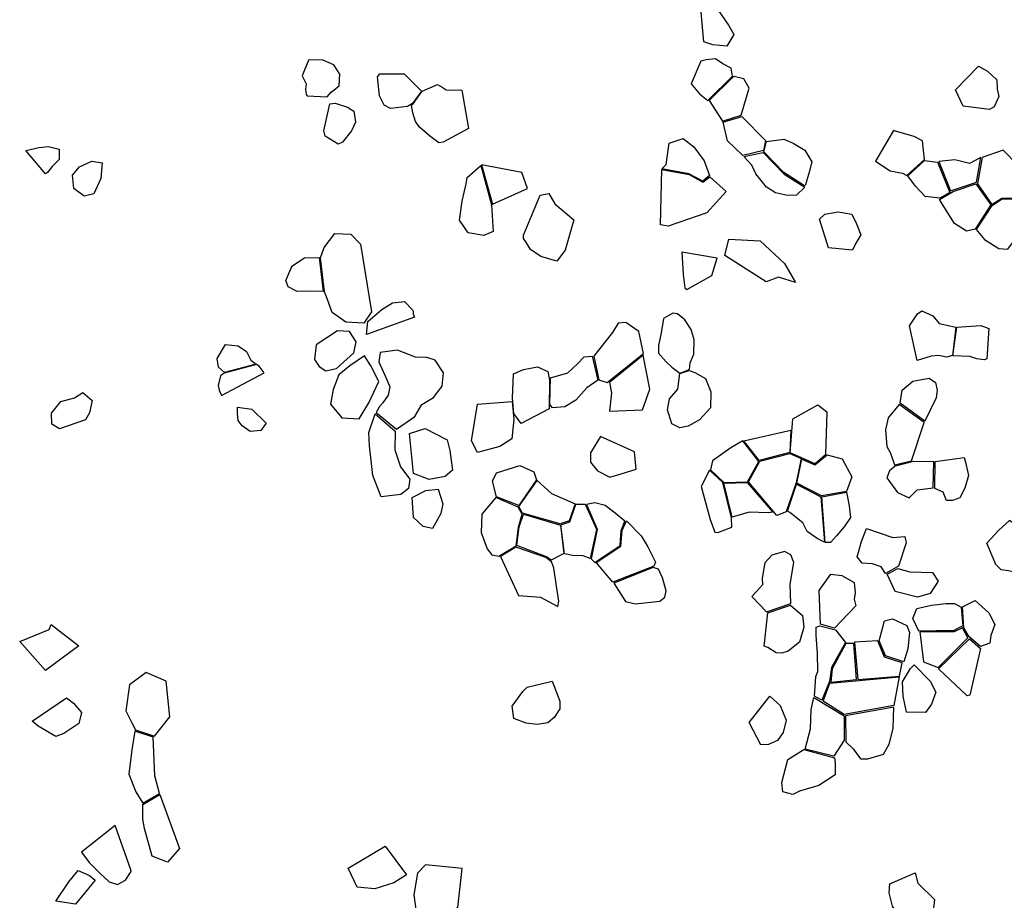
# Model space of a CAD drawing. Extents: x 1077681 to 1104855, y 692641 to 711779.
# Drawn here: x 1084414 to 1086612, y 699205 to 701170 of the extents above; entities that cross this region are included whole.
import ezdxf

# ---------------------------------------------------------------- set-up
doc = ezdxf.new("R2010")
doc.units = 0
doc.layers.add('CLASSIC', color=2, linetype='CONTINUOUS')

msp = doc.modelspace()

# ---------------------------------------------------------------- linework, layer by layer
at = {"layer": 'CLASSIC'}
for points in [[(1085931.3, 701228.2), (1085947.9, 701226.8), (1085973.2, 701191.5), (1085996.3, 701158.1), (1086008.5, 701137.1), (1085992.8, 701110.8), (1085961.7, 701114.3), (1085941.5, 701120.4), (1085941.5, 701120.4)], [(1085055.8, 701000.4), (1085100.3, 700998.3), (1085109.8, 701008.5), (1085127.2, 701022.8), (1085128.6, 701048.3), (1085115.2, 701069.6), (1085089.1, 701080.7), (1085058.7, 701079.6), (1085044.5, 701045.1), (1085053.9, 701026.8), (1085052.4, 701014.7), (1085053.8, 701003.5)], [(1085912.8, 701027.2), (1085931.5, 701004.5), (1085950.2, 700990.1), (1086005.3, 701044.1), (1086002.6, 701062.1), (1085984.1, 701071.7), (1085967.1, 701082.8), (1085946.9, 701080.6), (1085934.5, 701077.9)], [(1085272.8, 701049), (1085310.9, 701010.5), (1085291.4, 700983.1), (1085280.1, 700976.2), (1085242.3, 700971.6), (1085228.1, 700979.6), (1085217.7, 701000), (1085213.2, 701042.9), (1085218.3, 701049.1)], [(1086502.9, 701013.8), (1086554.3, 701066.7), (1086574.2, 701055.2), (1086595.3, 701036.2), (1086596.4, 701015.2), (1086599.7, 700998.7), (1086589.3, 700975.6), (1086578.8, 700969.4), (1086520.2, 700977.2)], [(1085312.3, 701010.4), (1085346.6, 701025.7), (1085357.2, 701019.6), (1085366.3, 701013.4), (1085386.5, 701012.5), (1085397.6, 701013.6), (1085401.3, 701012.9), (1085416.4, 700927.3), (1085359.7, 700897.1), (1085349.7, 700895.5), (1085328.7, 700910.9), (1085306.6, 700930.3), (1085297.6, 700942.6), (1085291.6, 700962.1), (1085288.8, 700978.4), (1085292.4, 700982.4), (1085312, 701010.1)], [(1085953.3, 700989.9), (1085983.1, 700943.3), (1086024.7, 700956.9), (1086042.7, 701017.2), (1086030.4, 701038.3), (1086008.8, 701043.1), (1086005.7, 701041.7)], [(1085106.6, 700982), (1085118.3, 700984.1), (1085146.1, 700975), (1085160.1, 700965.9), (1085163.5, 700941.4), (1085154.9, 700922), (1085134.9, 700896.5), (1085125.3, 700892.5), (1085096, 700909.9), (1085093.9, 700919), (1085092.8, 700922.1)], [(1085984.7, 700941.1), (1086026.5, 700953.8), (1086079.1, 700900.3), (1086074.2, 700878.2), (1086028.5, 700867.4), (1085994.3, 700899.6)], [(1086324.7, 700854.3), (1086357.3, 700832.7), (1086384.6, 700827.5), (1086394.7, 700822.3), (1086434, 700857.9), (1086429.3, 700899.7), (1086410.9, 700909.2), (1086371.2, 700920.3), (1086364.5, 700922.9)], [(1085847.7, 700837.2), (1085857.5, 700847.1), (1085863.9, 700894.8), (1085895.1, 700904.9), (1085919, 700886.7), (1085942, 700855), (1085954.3, 700822.2), (1085939.4, 700809.7), (1085908, 700826.5)], [(1086075.1, 700875.1), (1086080.9, 700898), (1086120.1, 700903.8), (1086140.8, 700894.4), (1086167.1, 700879.1), (1086182.5, 700853.1), (1086176.2, 700829.8), (1086168, 700801.4), (1086165.9, 700799.4), (1086119.9, 700829.1)], [(1084428.4, 700878.1), (1084457.2, 700885.1), (1084478.9, 700887), (1084502.1, 700881.4), (1084502.2, 700858.1), (1084487.1, 700842.7), (1084476.6, 700829.4), (1084471.9, 700826)], [(1086073.8, 700873.8), (1086120.5, 700825.6), (1086166.7, 700796.7), (1086148.5, 700778.8), (1086127.8, 700777.7), (1086101.3, 700783.4), (1086081.2, 700796.5), (1086057.4, 700826.4), (1086048.1, 700845.8), (1086030.4, 700864.8)], [(1086609.2, 700879.1), (1086562.4, 700862.7), (1086551.9, 700803.7), (1086584.3, 700757.9), (1086606.5, 700772), (1086653.3, 700772.2), (1086667.4, 700784.8), (1086641.7, 700846.1)], [(1084557.9, 700776.3), (1084535.2, 700793.2), (1084532, 700823), (1084547.6, 700841.7), (1084575, 700854.3), (1084598.6, 700850.7), (1084595.5, 700815.7), (1084579.6, 700781.6)], [(1086396.7, 700821.9), (1086433.9, 700855.9), (1086462.8, 700852.1), (1086490.2, 700784.6), (1086468.4, 700772.1), (1086435.2, 700775.7), (1086413.6, 700799)], [(1086559.5, 700862.9), (1086534.5, 700848.9), (1086501.4, 700857.1), (1086465.6, 700853.4), (1086491.8, 700788), (1086491.8, 700788), (1086550, 700807.4)], [(1085413, 700817.6), (1085443.5, 700844.7), (1085467.7, 700757.1), (1085471.3, 700697.3), (1085450.1, 700688.2), (1085415.2, 700694.4), (1085396, 700722.5), (1085401.7, 700765.1), (1085410.9, 700804.2), (1085413, 700817.6)], [(1085469.7, 700758.7), (1085547.5, 700793.6), (1085535.4, 700829.4), (1085444.9, 700846.5), (1085469.7, 700758.7)], [(1085847.7, 700836), (1085908.7, 700824.7), (1085939.4, 700807.7), (1085954.5, 700819.5), (1085991, 700786.5), (1085948, 700738.8), (1085862, 700709.4), (1085844.4, 700712)], [(1086467.4, 700769), (1086497.7, 700786.6), (1086548.2, 700804.1), (1086581.7, 700756.7), (1086581.7, 700756.7), (1086546.9, 700703), (1086527.9, 700698.4), (1086500.7, 700715.2), (1086468.3, 700767.2)], [(1085576, 700778.8), (1085595.7, 700782.2), (1085609, 700758.9), (1085650.9, 700723.2), (1085632.1, 700655.6), (1085612.9, 700631.6), (1085577.2, 700641.5), (1085554.4, 700657.4), (1085545.5, 700672.1), (1085538.8, 700681.8), (1085539, 700689.1)], [(1086678.3, 700737.7), (1086668.7, 700753.2), (1086657.6, 700758.9), (1086652.5, 700769.3), (1086605.6, 700768.9), (1086583, 700753.5), (1086549.2, 700701.6), (1086568.1, 700679.5), (1086599.8, 700659.7), (1086619.6, 700657.9)], [(1086199.5, 700724.9), (1086211.5, 700735.9), (1086241.3, 700741.5), (1086272, 700735.8), (1086282.4, 700714.9), (1086291.9, 700689.8), (1086280.5, 700671.8), (1086273.3, 700656), (1086219.5, 700660.7)], [(1085085.4, 700639), (1085093.8, 700661.6), (1085117.9, 700693.1), (1085153.2, 700691.4), (1085174.8, 700669.2), (1085199.2, 700518.5), (1085182.5, 700492.6), (1085142.3, 700494.9), (1085111.4, 700516.4), (1085099.2, 700551.5), (1085094.7, 700562.5)], [(1086121.7, 700625.8), (1086145.7, 700583.4), (1086108, 700595.5), (1086080.6, 700585.3), (1085987.9, 700643.9), (1085997.4, 700680.5), (1086067.2, 700676.3), (1086121.7, 700625.8)], [(1085891.9, 700651.1), (1085895, 700601.4), (1085899.2, 700571.9), (1085903.3, 700568.1), (1085959.4, 700599.4), (1085971.2, 700638.2)], [(1085091.9, 700563.3), (1085066.1, 700564.5), (1085033.5, 700563.4), (1085013.3, 700573.8), (1085008.2, 700588.3), (1085021.4, 700619.1), (1085021.4, 700619.8), (1085050, 700638.7), (1085083, 700639.3)], [(1085188.6, 700467.7), (1085191.6, 700496.5), (1085222.3, 700523.1), (1085246.5, 700538.3), (1085273.3, 700541.2), (1085291.1, 700522.9), (1085292.7, 700519.4), (1085292.8, 700514), (1085295.3, 700506.4)], [(1086400.6, 700486.7), (1086418.1, 700514.1), (1086428.2, 700520.1), (1086452.5, 700509.2), (1086466.6, 700492.2), (1086490.7, 700486.9), (1086503.9, 700484.3), (1086496.1, 700420.5), (1086483.3, 700417.4), (1086466.1, 700421.1), (1086449, 700419.1), (1086417.3, 700409.8)], [(1085888.1, 700381.5), (1085909.6, 700389.8), (1085910.5, 700404.5), (1085919.1, 700423.9), (1085919.8, 700455.8), (1085913.4, 700478.5), (1085899.1, 700500.1), (1085882.4, 700513.8), (1085872.2, 700514.9), (1085851.6, 700503.6), (1085846.4, 700471.7), (1085839.9, 700443.1), (1085840.5, 700426), (1085856.9, 700406.5), (1085870.2, 700395.1), (1085888.1, 700381.5)], [(1085160.1, 700426.8), (1085165.3, 700451.6), (1085150.5, 700474.3), (1085123.5, 700476), (1085076.3, 700444.4), (1085072.7, 700411.6), (1085083, 700396), (1085097.3, 700386.8), (1085121.7, 700392.1)], [(1085707.3, 700366.2), (1085725.9, 700360.8), (1085806.4, 700425), (1085796.6, 700474.2), (1085766.9, 700494.8), (1085750.1, 700492.6), (1085737.2, 700471.9), (1085706, 700432.9), (1085695.6, 700419.1)], [(1086505.7, 700484.3), (1086559.5, 700487.5), (1086577.5, 700481), (1086573.3, 700413.6), (1086567.3, 700411.5), (1086550.3, 700413.3), (1086535.2, 700418.3), (1086497.2, 700420)], [(1084871.2, 700382.9), (1084858.1, 700394.6), (1084855.1, 700414.1), (1084873.7, 700445.5), (1084901.6, 700442.4), (1084920.7, 700430), (1084930.4, 700410.6), (1084942, 700401.7)], [(1085255.3, 700256.2), (1085296.4, 700284.5), (1085311.6, 700311.6), (1085338.3, 700327.1), (1085357.3, 700352.6), (1085360.2, 700382.3), (1085342, 700410.7), (1085323.4, 700416.4), (1085297.8, 700417.4), (1085257.7, 700432.4), (1085218.7, 700427.4), (1085215.9, 700407), (1085232, 700370.2), (1085240.7, 700350.8), (1085236.8, 700332.6), (1085225.1, 700315.1), (1085217.6, 700307.2), (1085210.3, 700293.9)], [(1085126.6, 700377.3), (1085113.8, 700344.7), (1085108.3, 700312.1), (1085133.1, 700281.9), (1085172.3, 700279.5), (1085193.9, 700315.3), (1085216.1, 700363), (1085197.9, 700397.9), (1085184.2, 700419.8), (1085151.3, 700397.5)], [(1085599.1, 700371.1), (1085638.1, 700382.4), (1085659.6, 700401.9), (1085674.5, 700418), (1085692.1, 700419.3), (1085704.4, 700365.7), (1085680.3, 700348.9), (1085655.3, 700321.3), (1085630.8, 700306.4), (1085603.2, 700304.3), (1085597.8, 700311.2)], [(1085730.7, 700360.8), (1085735.3, 700337.4), (1085730.9, 700296.9), (1085804.6, 700299.4), (1085820.7, 700345.7), (1085805.9, 700421.4)], [(1084959.8, 700382.3), (1084955.5, 700387.8), (1084948.6, 700397), (1084943.1, 700400.8), (1084871, 700381.6), (1084862.3, 700375.1), (1084857.1, 700353.7), (1084859.8, 700343.6), (1084864.9, 700331.2)], [(1085516.7, 700380.1), (1085538.8, 700389.8), (1085569.9, 700395.4), (1085592.8, 700384.9), (1085597.1, 700365.7), (1085596, 700301.9), (1085533.8, 700268.9), (1085517.5, 700291.2), (1085514.2, 700325.5)], [(1085888.1, 700380.3), (1085908.9, 700387.3), (1085921.4, 700382.8), (1085945.3, 700369.2), (1085957.3, 700339.4), (1085956.4, 700303.8), (1085931.3, 700277), (1085906.5, 700262.9), (1085887.9, 700259.3), (1085869.8, 700268.4), (1085860.3, 700299.5), (1085864.5, 700323.8), (1085883.5, 700345.8)], [(1086434.3, 700274.2), (1086379.4, 700314.2), (1086384.2, 700343.1), (1086407.9, 700363.2), (1086444.3, 700370.3), (1086458.2, 700360.6), (1086462, 700343.6), (1086460.1, 700326.3), (1086434.3, 700274.2), (1086434.3, 700274.2)], [(1084503.2, 700257.2), (1084486.3, 700267.6), (1084485, 700291.9), (1084506.3, 700318.5), (1084536.7, 700326.7), (1084555.3, 700338.2), (1084576, 700320.2), (1084570.2, 700292.7), (1084561.5, 700277.5)], [(1084964.1, 700269.7), (1084952.8, 700253.4), (1084929.1, 700251), (1084910.7, 700263.8), (1084901.6, 700275.8), (1084900.2, 700291.1), (1084900.7, 700305.6), (1084932.5, 700300.7)], [(1085436.5, 700312.1), (1085513.3, 700318.5), (1085517, 700277.7), (1085512.7, 700234.6), (1085486.3, 700217.7), (1085436, 700204.7), (1085422.6, 700230.6)], [(1086139.8, 700279.5), (1086195.8, 700310.8), (1086215.6, 700295), (1086212.9, 700198.8), (1086189.7, 700179), (1086134.1, 700203.7)], [(1086432.8, 700271.4), (1086377.6, 700311.4), (1086353.1, 700281.8), (1086346.6, 700255.3), (1086349.5, 700217.5), (1086357.8, 700202.8), (1086367.1, 700176.9), (1086404.9, 700186), (1086432.8, 700271.4), (1086432.8, 700271.4)], [(1085221.1, 700105.3), (1085202.2, 700152.9), (1085195.4, 700219.1), (1085193.7, 700249.1), (1085207.6, 700290.6), (1085252.5, 700251.6), (1085252, 700210.4), (1085264.3, 700172.1), (1085285.2, 700144.9), (1085281.9, 700124), (1085265.3, 700111)], [(1085284.1, 700246.4), (1085319.7, 700257.7), (1085368.3, 700232.5), (1085374.1, 700208.7), (1085380.1, 700165), (1085364.2, 700150.6), (1085328.4, 700144), (1085293, 700157.4)], [(1086030.5, 700230.4), (1086135.7, 700254.1), (1086133.6, 700204), (1086064.9, 700186.6)], [(1085711, 700240.3), (1085688.6, 700203.5), (1085688.6, 700182.8), (1085704, 700163.1), (1085731.5, 700149), (1085756.9, 700157), (1085790.1, 700167.3), (1085786.9, 700205.5)], [(1086063.9, 700184.6), (1086028.2, 700230.1), (1086001.4, 700215), (1085961, 700185.6), (1085956.4, 700165.8), (1085986.2, 700137.3), (1086038.5, 700139.2)], [(1086133.5, 700202.1), (1086158.6, 700190.8), (1086147.7, 700136.7), (1086125.1, 700072), (1086104, 700063.7), (1086041, 700139.1), (1086066.1, 700185)], [(1086149.1, 700135.9), (1086160.4, 700189.3), (1086188.8, 700176.6), (1086216.4, 700198.8), (1086250.4, 700190), (1086271.9, 700150.1), (1086259.8, 700117.7), (1086204.1, 700107.5)], [(1086457.3, 700184), (1086522.7, 700193.3), (1086525, 700182.8), (1086532, 700153.4), (1086523.9, 700124.6), (1086512.4, 700103.4), (1086496.3, 700097.6), (1086483.3, 700097.2), (1086475.4, 700115.6), (1086456.7, 700124.1)], [(1085567.9, 700143.6), (1085528.6, 700086.1), (1085478.8, 700105.2), (1085469.4, 700140.6), (1085478.4, 700158.7), (1085530.7, 700175.3), (1085561.6, 700161.3)], [(1086368.6, 700174.2), (1086356, 700163.6), (1086349.9, 700147.5), (1086373.9, 700114.9), (1086399.5, 700103.4), (1086417.8, 700121.1), (1086453.4, 700125.3), (1086454.5, 700183.5), (1086408.7, 700184.3)], [(1085983.7, 700137.5), (1085953.9, 700165.2), (1085935.6, 700128.5), (1085941.9, 700104.3), (1085955.2, 700055.1), (1085965.7, 700026.6), (1085972.8, 700025.6), (1086004.1, 700037.5), (1086003, 700058.9)], [(1085290.1, 700104), (1085320.9, 700119.6), (1085348.5, 700122.9), (1085359, 700090.1), (1085354.4, 700068.1), (1085335.5, 700034.8), (1085315.2, 700039.3), (1085293.5, 700059.2)], [(1085569.4, 700141.8), (1085601.5, 700112.9), (1085654.2, 700089.7), (1085640.5, 700051.9), (1085620.8, 700045), (1085536.3, 700069.3), (1085528.5, 700084.2)], [(1086038.2, 700137.2), (1086095.6, 700070.9), (1086084.9, 700069.6), (1086042.2, 700071.3), (1086004.6, 700060.4), (1085986.2, 700136.2)], [(1086148.4, 700133.5), (1086202.3, 700105.5), (1086210.7, 700004), (1086194.6, 700012.4), (1086172, 700028.2), (1086162.2, 700047.6), (1086133.4, 700070.2), (1086128.4, 700073.8)], [(1085526.7, 700082.5), (1085477.1, 700104), (1085445.5, 700066.8), (1085444.4, 700026), (1085457.9, 699989.7), (1085468.1, 699976.1), (1085483.8, 699972.9), (1085483.8, 699972.9), (1085522.2, 699996), (1085527.6, 700037.7), (1085535.8, 700066.7), (1085526.7, 700082.5)], [(1086204.7, 700105.6), (1086259.5, 700115.5), (1086265.8, 700085.6), (1086268.5, 700059.2), (1086254.9, 700038.3), (1086237.8, 700018.6), (1086224, 700003.5), (1086212.3, 700003.4)], [(1085622.4, 700043.3), (1085642.3, 700049.8), (1085655.9, 700089.4), (1085676.8, 700089.1), (1085701.5, 700033.1), (1085701.5, 700032.7), (1085687.6, 699968.2), (1085672, 699974.1), (1085648.4, 699974.4), (1085630.4, 699978)], [(1085690.1, 699967.1), (1085698.1, 699958.6), (1085754.3, 699996.5), (1085756.6, 700030.3), (1085765.3, 700051.3), (1085743.6, 700068.9), (1085721, 700086.2), (1085697.7, 700092.2), (1085679.4, 700088.7), (1085703.6, 700033)], [(1085524, 699996.6), (1085529.5, 700038.2), (1085538.6, 700066.5), (1085538.6, 700066.5), (1085621.3, 700042.3), (1085629.1, 699978.8), (1085600.3, 699963.9), (1085590.1, 699971.8), (1085524, 699996.6)], [(1085700.5, 699958), (1085756.3, 699995.2), (1085759.4, 700030.1), (1085768.6, 700051.6), (1085801.3, 700018.5), (1085816, 699993.6), (1085833.5, 699959.8), (1085829.7, 699950.9), (1085738.1, 699915.3), (1085701.7, 699958)], [(1086389.7, 700017.1), (1086393.2, 700002.8), (1086375.5, 699950.7), (1086346.6, 699934.3), (1086337.4, 699949), (1086317.6, 699955.7), (1086294.4, 699957.7), (1086283.7, 699971.4), (1086293.6, 700006.1), (1086304.1, 700035.1), (1086363.5, 700014.4)], [(1086623.7, 700053.6), (1086688.7, 700004.6), (1086637.6, 699936.6), (1086637.6, 699936.6), (1086621.4, 699940.4), (1086605.3, 699942.2), (1086593.1, 699954.3), (1086573.2, 700002.1), (1086599.9, 700031.4), (1086623.7, 700052.6)], [(1085521.7, 699993.4), (1085487.8, 699972.5), (1085527.4, 699885.2), (1085576.4, 699881.9), (1085615.4, 699860.7), (1085617.6, 699872.8), (1085612.6, 699906), (1085606.2, 699947.1), (1085601.2, 699960.6), (1085588.4, 699970.2)], [(1086048.7, 699883.1), (1086081.5, 699849), (1086135.7, 699867.7), (1086133.9, 699910.7), (1086142, 699958.8), (1086135.7, 699975.9), (1086121.4, 699983.8), (1086093.4, 699975.5), (1086077.5, 699958.1), (1086071.6, 699923.9), (1086072, 699909.1), (1086058.5, 699894.2)], [(1085740.6, 699912.5), (1085766.8, 699871.8), (1085788.6, 699867), (1085843.2, 699872.8), (1085854.2, 699881.6), (1085857, 699896), (1085848.9, 699925), (1085840, 699944.1), (1085828.4, 699947.5)], [(1086201.8, 699821.7), (1086199, 699896.3), (1086225, 699933.2), (1086249.5, 699930), (1086276.5, 699914.1), (1086279.2, 699891.1), (1086277.2, 699877.3), (1086280.9, 699862.4), (1086233.2, 699812.7)], [(1086350.4, 699933), (1086374.5, 699945.9), (1086401.1, 699938.2), (1086451.8, 699936.5), (1086464.7, 699917), (1086446.7, 699890.1), (1086418.1, 699881.7), (1086368.4, 699893.9)], [(1086084.2, 699846.7), (1086135.1, 699863.8), (1086161.2, 699841), (1086164.2, 699814.7), (1086154.5, 699781.5), (1086129.5, 699761), (1086115.7, 699756.4), (1086103, 699757.6), (1086084.2, 699769.1), (1086076, 699772.1)], [(1086519.4, 699817.8), (1086499.2, 699807.4), (1086421.3, 699805.8), (1086421.3, 699805.8), (1086408.1, 699833.8), (1086416.9, 699856.2), (1086449.1, 699863.7), (1086482.4, 699867.1), (1086500.6, 699867.3), (1086515.8, 699859.4)], [(1086518.3, 699859.7), (1086546.8, 699874.1), (1086577.4, 699846.8), (1086590.7, 699820.4), (1086582, 699795.7), (1086579.4, 699779.1), (1086559.2, 699771.5), (1086533.6, 699792.7), (1086521.6, 699813.4)], [(1084471.8, 699718.2), (1084414.3, 699782.3), (1084479.8, 699809.5), (1084484.7, 699820.7), (1084546.4, 699772.8)], [(1086222, 699693.7), (1086204.4, 699651.4), (1086188.1, 699660.9), (1086191.2, 699704.9), (1086195.9, 699715.7), (1086195.2, 699756.7), (1086192.4, 699795.8), (1086192, 699814.3), (1086200.2, 699817.7), (1086235.4, 699808.5), (1086257.3, 699780.4), (1086226.2, 699724.7), (1086222, 699693.7)], [(1086332.7, 699783.9), (1086344.7, 699829), (1086362.2, 699832.9), (1086394.7, 699818.1), (1086400.6, 699803.1), (1086396.6, 699766), (1086387.7, 699737.4), (1086346.8, 699750.8)], [(1086518.7, 699813.3), (1086500.3, 699804.2), (1086423.1, 699804.5), (1086431.8, 699737.4), (1086464.2, 699724.8), (1086530.7, 699790.6)], [(1086224.6, 699691.7), (1086282, 699697.7), (1086276.3, 699778.2), (1086258, 699778.2), (1086227.8, 699721.6)], [(1086277.4, 699781.5), (1086284.8, 699697.9), (1086378.1, 699705.3), (1086378.1, 699705.3), (1086384.2, 699735.4), (1086344.8, 699747.5), (1086329.8, 699784.1), (1086277.4, 699781.5)], [(1086534.1, 699788.9), (1086559.2, 699767.1), (1086534.9, 699662.7), (1086529.1, 699661.7), (1086465.4, 699721.4)], [(1086393.3, 699625.2), (1086386.5, 699660.4), (1086385.1, 699692.9), (1086402.3, 699722.6), (1086411, 699730.5), (1086446.6, 699694.1), (1086459.5, 699669.4), (1086449.1, 699642.7), (1086436.3, 699624)], [(1085547.3, 699680.6), (1085603, 699693.8), (1085619.7, 699649.6), (1085619.7, 699632.6), (1085607.1, 699613), (1085593.3, 699601.4), (1085569.1, 699597.5), (1085544.9, 699600.4), (1085517.2, 699611), (1085513.6, 699638.4), (1085537.6, 699670.8), (1085547.3, 699680.6)], [(1086254.4, 699619.4), (1086207.9, 699649.3), (1086222.7, 699689.5), (1086377.2, 699703.9), (1086377.2, 699703.9), (1086377.2, 699703.9), (1086365.5, 699639.8)], [(1084518.8, 699656.8), (1084534.6, 699645.4), (1084552.3, 699624.2), (1084546.2, 699599.7), (1084513.2, 699577.3), (1084494.7, 699570.5), (1084455.7, 699593.5), (1084442.1, 699604.8)], [(1086088.9, 699660.5), (1086111.5, 699639.6), (1086124.8, 699607.2), (1086118.4, 699579.8), (1086105.9, 699561.4), (1086085.5, 699552.8), (1086068.8, 699552.1), (1086042.4, 699601.8)], [(1086167.5, 699542.4), (1086179.5, 699587.5), (1086180.8, 699630.6), (1086186.8, 699657.8), (1086254.5, 699616.9), (1086254.2, 699562.3), (1086231.3, 699527)], [(1086258, 699559.1), (1086275, 699543.4), (1086290.9, 699520.6), (1086307.5, 699520.5), (1086342.4, 699531.2), (1086354.8, 699553.9), (1086364.2, 699588.4), (1086365.2, 699635.9), (1086257.3, 699616.9)], [(1086164.2, 699541.5), (1086233.3, 699523.2), (1086234.4, 699512.2), (1086234.7, 699485.5), (1086197.9, 699461.2), (1086155.1, 699448.9), (1086139.6, 699441.2), (1086117.9, 699447.5), (1086115.7, 699468.2), (1086128.6, 699519.3)], [(1084552, 699312.5), (1084569.3, 699289.8), (1084593, 699265.6), (1084614.3, 699246.6), (1084632.3, 699240.8), (1084650.8, 699250.4), (1084663.4, 699269.4), (1084662.1, 699273.5), (1084627.8, 699372)], [(1085147.7, 699276.6), (1085230.2, 699325.8), (1085277.5, 699262.1), (1085249.4, 699244.2), (1085206.9, 699230.5), (1085167.6, 699234.3)], [(1084545.1, 699271.4), (1084570.5, 699260.3), (1084582.6, 699250.4), (1084539.2, 699196.2), (1084495, 699203.3), (1084523.8, 699246.3)], [(1085320, 699284), (1085302.6, 699265.4), (1085294.1, 699217.7), (1085299.1, 699179.2), (1085342.1, 699174.5), (1085376.3, 699183.5), (1085392, 699189), (1085401.9, 699276.4)], [(1086412.8, 699266.5), (1086419, 699243.2), (1086456.4, 699207), (1086452.3, 699174.1), (1086442.8, 699162.9), (1086417.7, 699162.7), (1086378.6, 699169.3), (1086362.6, 699191.9), (1086355.1, 699221.8), (1086356.8, 699241.9)]]:
    msp.add_lwpolyline(points, close=True, dxfattribs=at)
at = {"layer": 'CLASSIC', "flags": 128}
for points in [[(1084749.2, 699614.8), (1084740.9, 699694.3), (1084696.5, 699713.7), (1084659.7, 699686), (1084651.5, 699627.9), (1084665, 699601.1), (1084672.6, 699585.4), (1084715.2, 699571.4)], [(1084712.1, 699568.9), (1084671.2, 699582.8), (1084664.6, 699541), (1084658, 699486.4), (1084673.4, 699447), (1084689.2, 699422.2), (1084726.1, 699443.3), (1084716, 699482.7)], [(1084726.8, 699441.3), (1084771.1, 699321.1), (1084744.5, 699290.5), (1084710.3, 699304), (1084693.1, 699365.5), (1084689.4, 699386.4), (1084689.5, 699419.1)]]:
    msp.add_lwpolyline(points, close=True, dxfattribs=at)

doc.saveas('drawing.dxf')
